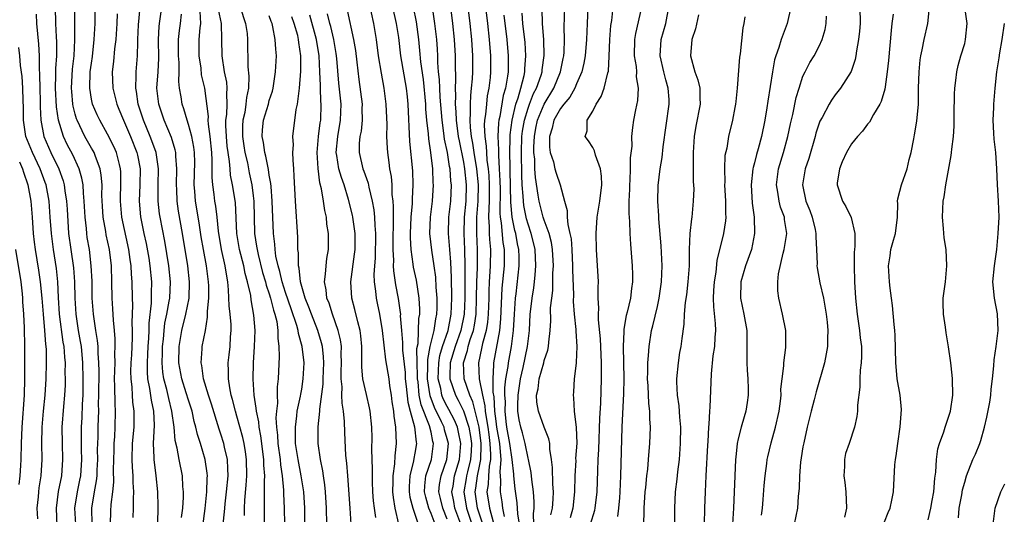
# Model space of a CAD drawing. Units: inches. Extents: x 2607000 to 2610000, y 1500000 to 1503000.
# Drawn here: x 2608216 to 2608338, y 1500138 to 1500199 of the extents above; entities that cross this region are included whole.
import ezdxf

# ---------------------------------------------------------------- set-up
doc = ezdxf.new("R2010")
doc.units = ezdxf.units.IN
doc.header["$MEASUREMENT"] = 0
doc.layers.add('LD26071500_2ft', color=2, linetype='Continuous')

msp = doc.modelspace()

# ---------------------------------------------------------------- linework, layer by layer
at = {"layer": 'LD26071500_2ft'}
for points, elevation in [([(2608259, 1500203), (2608259.89, 1500199), (2608260.21, 1500197), (2608260.47, 1500195), (2608260.83, 1500192.83), (2608261.16, 1500191), (2608261.41, 1500189), (2608261.52, 1500186.48), (2608261.51, 1500185), (2608261.56, 1500183.56), (2608261.6, 1500183), (2608261.79, 1500181.79), (2608261.87, 1500181), (2608262.06, 1500180.06), (2608262.15, 1500179), (2608262.17, 1500177.83), (2608262.28, 1500177), (2608262.33, 1500176.33), (2608262.3, 1500175), (2608262.32, 1500174.32), (2608262.26, 1500172.26), (2608262.26, 1500171), (2608262.35, 1500169.65), (2608262.33, 1500169), (2608262.36, 1500168.36), (2608262.62, 1500166.62), (2608262.95, 1500164.95), (2608263.2, 1500163.2), (2608263.21, 1500163), (2608263.2, 1500162.8), (2608263.34, 1500161), (2608263.48, 1500159.48), (2608263.46, 1500159), (2608263.47, 1500158.53), (2608263.78, 1500155.78), (2608263.82, 1500155), (2608263.93, 1500154.07), (2608264.12, 1500152.12), (2608264.4, 1500151), (2608264.94, 1500149.06), (2608265.15, 1500147.15), (2608265.19, 1500147), (2608265, 1500145.78), (2608264.88, 1500145.12), (2608264.85, 1500144.85), (2608264.38, 1500143), (2608264.31, 1500141.69), (2608264.29, 1500141), (2608264.37, 1500140.37), (2608264.73, 1500139), (2608265.41, 1500137)], 8564), ([(2608225.1, 1500137), (2608225.06, 1500139), (2608225.39, 1500141), (2608225.64, 1500142.36), (2608225.69, 1500143), (2608225.71, 1500143.71), (2608225.78, 1500145), (2608225.76, 1500146.24), (2608225.77, 1500147), (2608225.81, 1500147.81), (2608225.83, 1500149), (2608225.88, 1500150.12), (2608225.9, 1500151), (2608225.89, 1500151.89), (2608225.92, 1500153), (2608225.95, 1500155.95), (2608225.92, 1500157), (2608225.82, 1500158.18), (2608225.81, 1500159), (2608225.75, 1500159.75), (2608225.54, 1500161), (2608225.25, 1500163), (2608225.1, 1500165), (2608225.07, 1500167.07), (2608224.98, 1500169), (2608224.74, 1500171), (2608224.49, 1500172.49), (2608224.41, 1500173), (2608224.37, 1500173.63), (2608224.21, 1500175), (2608224.11, 1500177), (2608224, 1500178), (2608223.96, 1500179), (2608223.82, 1500179.82), (2608223.48, 1500181), (2608222.71, 1500182.71), (2608222.01, 1500184.01), (2608221.54, 1500185), (2608220.94, 1500187), (2608220.68, 1500188.68), (2608220.56, 1500191), (2608220.61, 1500192.61), (2608220.6, 1500193.4), (2608220.71, 1500195), (2608220.71, 1500196.71), (2608220.67, 1500197.33), (2608220.6, 1500199), (2608220.56, 1500201)], 8534), ([(2608227.34, 1500137), (2608227.39, 1500138.61), (2608227.43, 1500139.43), (2608227.65, 1500141), (2608227.78, 1500142.22), (2608227.74, 1500143.74), (2608227.79, 1500146.21), (2608227.81, 1500147), (2608227.88, 1500147.88), (2608227.94, 1500149), (2608227.99, 1500151), (2608227.92, 1500151.92), (2608227.91, 1500154.09), (2608227.87, 1500155), (2608227.92, 1500157), (2608227.9, 1500158.1), (2608227.94, 1500159), (2608227.95, 1500159.95), (2608227.86, 1500161), (2608227.72, 1500162.28), (2608227.65, 1500163.65), (2608227.55, 1500165), (2608227.53, 1500167), (2608227.47, 1500169), (2608227.23, 1500171), (2608226.83, 1500172.83), (2608226.77, 1500173.23), (2608226.45, 1500175), (2608226.36, 1500176.36), (2608226.3, 1500177.7), (2608226.31, 1500179), (2608226.22, 1500180.22), (2608226.07, 1500181), (2608225.48, 1500182.52), (2608225.32, 1500183), (2608225.22, 1500183.21), (2608225, 1500183.57), (2608224.2, 1500185), (2608223.23, 1500187), (2608223.17, 1500187.17), (2608223, 1500187.76), (2608222.74, 1500188.74), (2608222.71, 1500189), (2608222.56, 1500190.56), (2608222.54, 1500191), (2608222.67, 1500193.33), (2608222.85, 1500195), (2608222.95, 1500196.95), (2608222.96, 1500198.96), (2608222.95, 1500201.05)], 8536), ([(2608230.17, 1500137.83), (2608230.2, 1500139), (2608230.2, 1500140.2), (2608230.25, 1500141), (2608230.16, 1500142.16), (2608230.15, 1500143), (2608230.06, 1500144.06), (2608230.02, 1500145), (2608230.08, 1500147), (2608230.28, 1500149), (2608230.3, 1500151), (2608230.13, 1500152.13), (2608230.07, 1500153), (2608230.02, 1500153.98), (2608229.9, 1500155), (2608229.89, 1500155.89), (2608229.93, 1500157), (2608229.99, 1500157.99), (2608230.09, 1500160.09), (2608230.09, 1500161), (2608230.05, 1500161.95), (2608230.1, 1500164.1), (2608230.06, 1500165), (2608230.03, 1500167), (2608229.95, 1500167.95), (2608229.91, 1500169), (2608229.78, 1500169.78), (2608229.62, 1500171), (2608228.74, 1500175), (2608228.58, 1500177), (2608228.59, 1500177.41), (2608228.65, 1500179), (2608228.64, 1500180.64), (2608228.61, 1500181), (2608228.45, 1500181.55), (2608228.1, 1500183), (2608227.77, 1500183.77), (2608227, 1500185.3), (2608226.02, 1500187), (2608225.7, 1500187.7), (2608225.13, 1500189), (2608225, 1500189.61), (2608224.78, 1500191), (2608224.86, 1500193), (2608225, 1500194.09), (2608225.12, 1500194.88), (2608225.34, 1500197), (2608225.45, 1500199), (2608225.44, 1500201)], 8538), ([(2608236.15, 1500137.85), (2608236.29, 1500139), (2608236.37, 1500140.37), (2608236.38, 1500141), (2608236.31, 1500141.69), (2608236.24, 1500143), (2608235.84, 1500145), (2608235.59, 1500146.41), (2608235.36, 1500147.36), (2608235.22, 1500149), (2608234.96, 1500151), (2608234.56, 1500152.56), (2608234.33, 1500153.67), (2608233.97, 1500155), (2608233.84, 1500155.84), (2608233.75, 1500157), (2608233.79, 1500158.21), (2608233.8, 1500159), (2608233.91, 1500159.91), (2608233.99, 1500161), (2608234.09, 1500161.91), (2608234.33, 1500163), (2608234.63, 1500164.63), (2608234.68, 1500165), (2608234.77, 1500167), (2608234.57, 1500169), (2608234.06, 1500172.06), (2608233.5, 1500175), (2608233.43, 1500175.43), (2608233.26, 1500177), (2608233.27, 1500179), (2608233.3, 1500181), (2608232.99, 1500183), (2608232.48, 1500184.48), (2608232.28, 1500185), (2608231.44, 1500187), (2608230.79, 1500189), (2608230.57, 1500190.57), (2608230.47, 1500191), (2608230.53, 1500192.53), (2608230.51, 1500193), (2608230.68, 1500195), (2608230.73, 1500196.73), (2608230.75, 1500197), (2608230.83, 1500198.83), (2608231.02, 1500201)], 8542), ([(2608238.77, 1500136.77), (2608239.06, 1500138.94), (2608239.27, 1500141), (2608239.31, 1500142.69), (2608239.34, 1500143), (2608239.32, 1500143.32), (2608239.08, 1500145), (2608238.47, 1500147), (2608238.11, 1500148.11), (2608237.92, 1500149), (2608237.71, 1500149.71), (2608237.44, 1500151), (2608237, 1500152.37), (2608236.73, 1500153.27), (2608236.17, 1500155), (2608235.8, 1500157), (2608235.83, 1500159), (2608236.18, 1500161), (2608236.68, 1500163), (2608237.07, 1500165), (2608237.14, 1500167), (2608236.92, 1500169), (2608236.25, 1500173), (2608235.76, 1500175.77), (2608235.59, 1500177), (2608235.55, 1500178.45), (2608235.51, 1500179), (2608235.56, 1500181), (2608235.43, 1500182.57), (2608235.42, 1500183), (2608235.35, 1500183.35), (2608234.88, 1500184.88), (2608234, 1500187), (2608233.32, 1500189), (2608233.1, 1500191), (2608233.24, 1500193), (2608233.32, 1500194.68), (2608233.3, 1500197), (2608233.38, 1500198.62), (2608233.43, 1500199), (2608233.71, 1500201)], 8544), ([(2608243.92, 1500138.08), (2608243.93, 1500139), (2608243.97, 1500139.97), (2608244.15, 1500141.85), (2608244.22, 1500143), (2608244.19, 1500145), (2608244.04, 1500145.96), (2608243.89, 1500147), (2608243.73, 1500147.73), (2608243, 1500150.39), (2608242.81, 1500151), (2608242.46, 1500152.46), (2608242.29, 1500153), (2608242.1, 1500153.9), (2608241.95, 1500155), (2608241.95, 1500155.95), (2608241.92, 1500157), (2608242.04, 1500157.96), (2608242.14, 1500159), (2608242.19, 1500160.19), (2608242.26, 1500161), (2608242.26, 1500161.74), (2608242.16, 1500163), (2608242.04, 1500164.04), (2608241.97, 1500166.03), (2608241.87, 1500167), (2608241.73, 1500167.73), (2608241.55, 1500169), (2608241.09, 1500171), (2608240.7, 1500173.3), (2608240.53, 1500175), (2608240.37, 1500176.37), (2608240.27, 1500177), (2608240.17, 1500177.83), (2608240, 1500179), (2608239.91, 1500179.91), (2608239.94, 1500182.06), (2608239.89, 1500183), (2608239.69, 1500185), (2608239.47, 1500186.53), (2608239.45, 1500187), (2608239.46, 1500187.46), (2608239.01, 1500191), (2608238.63, 1500192.63), (2608238.55, 1500193.45), (2608238.31, 1500195), (2608238.34, 1500197), (2608238.45, 1500198.45), (2608238.52, 1500199), (2608238.46, 1500200.46)], 8548), ([(2608246.42, 1500137), (2608246.39, 1500140.39), (2608246.41, 1500141), (2608246.39, 1500142.39), (2608246.43, 1500143), (2608246.32, 1500144.32), (2608246.31, 1500145), (2608245.95, 1500147.95), (2608245.74, 1500149), (2608245.69, 1500149.69), (2608245.4, 1500151), (2608245.39, 1500151.39), (2608245.14, 1500153), (2608245.02, 1500154.98), (2608245.05, 1500157), (2608245.18, 1500159), (2608245.25, 1500161), (2608245.1, 1500162.9), (2608244.76, 1500164.76), (2608244.7, 1500165.3), (2608244.32, 1500167), (2608244.02, 1500168.02), (2608243.84, 1500169), (2608243.32, 1500171), (2608242.99, 1500173), (2608242.81, 1500176.81), (2608242.46, 1500179), (2608242.21, 1500180.21), (2608242.14, 1500181), (2608242.08, 1500181.92), (2608241.91, 1500183), (2608241.8, 1500183.8), (2608241.7, 1500185), (2608241.64, 1500186.36), (2608241.64, 1500187), (2608241.74, 1500187.74), (2608241.78, 1500189), (2608241.73, 1500190.27), (2608241.79, 1500191), (2608241.73, 1500191.73), (2608241.47, 1500193), (2608241.15, 1500195), (2608241.13, 1500197), (2608241.09, 1500199), (2608240.73, 1500200.73)], 8550), ([(2608243.39, 1500201), (2608244.07, 1500199), (2608244.24, 1500197.76), (2608244.31, 1500197), (2608244.36, 1500193.64), (2608244.48, 1500192.48), (2608244.42, 1500191), (2608244.18, 1500189.82), (2608244.11, 1500189), (2608243.95, 1500187.95), (2608243.74, 1500187), (2608243.7, 1500186.3), (2608243.69, 1500185), (2608243.85, 1500183.85), (2608243.99, 1500183), (2608244.28, 1500181.72), (2608244.51, 1500180.51), (2608244.83, 1500179), (2608245, 1500177.66), (2608245.08, 1500177), (2608245.18, 1500173), (2608245.43, 1500171.43), (2608245.48, 1500171), (2608245.61, 1500170.39), (2608246.17, 1500168.17), (2608246.53, 1500167), (2608246.61, 1500166.61), (2608247, 1500165.53), (2608247.16, 1500165), (2608247.51, 1500163.51), (2608247.69, 1500163), (2608247.91, 1500162.09), (2608248.04, 1500161), (2608248.04, 1500160.04), (2608248.18, 1500159), (2608248.22, 1500157.78), (2608248.1, 1500155), (2608247.98, 1500154.02), (2608247.96, 1500153), (2608247.99, 1500151.99), (2608247.87, 1500151), (2608247.81, 1500150.19), (2608247.9, 1500149), (2608248.02, 1500148.02), (2608248.06, 1500147), (2608248.33, 1500145), (2608248.37, 1500144.37), (2608248.6, 1500143), (2608248.77, 1500141.23), (2608248.77, 1500140.77), (2608248.85, 1500139), (2608248.88, 1500137)], 8552), ([(2608256.64, 1500200.64), (2608257.43, 1500197), (2608257.64, 1500195.64), (2608257.82, 1500194.18), (2608258.06, 1500192.06), (2608258.47, 1500189), (2608258.46, 1500188.46), (2608258.48, 1500187), (2608258.34, 1500185.66), (2608258.2, 1500185), (2608258.13, 1500184.13), (2608258.11, 1500183), (2608258.58, 1500181), (2608258.7, 1500180.7), (2608259, 1500179.78), (2608259.21, 1500179.21), (2608259.29, 1500178.71), (2608259.73, 1500177), (2608259.93, 1500175.93), (2608260, 1500175), (2608260.03, 1500173.97), (2608260.12, 1500173), (2608260.07, 1500169.93), (2608259.99, 1500169), (2608259.92, 1500167.92), (2608259.96, 1500167), (2608260.13, 1500165.87), (2608260.2, 1500165), (2608260.35, 1500164.35), (2608260.61, 1500163), (2608260.94, 1500161), (2608261.37, 1500157.37), (2608261.76, 1500155), (2608261.88, 1500154.12), (2608262.06, 1500153), (2608262.17, 1500152.17), (2608262.36, 1500151), (2608262.4, 1500150.4), (2608262.62, 1500149), (2608262.68, 1500147), (2608262.51, 1500145.49), (2608262.49, 1500144.49), (2608262.29, 1500143), (2608262.29, 1500142.29), (2608262.25, 1500141), (2608262.31, 1500140.31), (2608262.52, 1500139), (2608262.98, 1500137.02)], 8562), ([(2608267.49, 1500137), (2608267, 1500138.35), (2608266.74, 1500139), (2608266.34, 1500140.34), (2608266.19, 1500141), (2608266.23, 1500141.77), (2608266.36, 1500143), (2608267.04, 1500145), (2608267.31, 1500147), (2608267.24, 1500147.24), (2608267, 1500148.38), (2608266.8, 1500149.2), (2608265.77, 1500151.77), (2608265.55, 1500153), (2608265.39, 1500154.61), (2608265.33, 1500155), (2608265.34, 1500155.34), (2608265.27, 1500157), (2608265.25, 1500158.75), (2608265.39, 1500159.39), (2608265.51, 1500162.49), (2608265.61, 1500163), (2608265.62, 1500163.62), (2608265.54, 1500165), (2608265.2, 1500167.2), (2608264.84, 1500168.84), (2608264.8, 1500169.2), (2608264.53, 1500171), (2608264.46, 1500172.46), (2608264.46, 1500173), (2608264.55, 1500175), (2608264.7, 1500176.7), (2608264.7, 1500177.3), (2608264.79, 1500179), (2608264.73, 1500180.73), (2608264.39, 1500184.39), (2608264.18, 1500189), (2608264.09, 1500189.91), (2608263.96, 1500191), (2608263.28, 1500195), (2608263, 1500197.26), (2608262.74, 1500199), (2608262.29, 1500201)], 8566), ([(2608269, 1500137.61), (2608268.45, 1500139), (2608268.18, 1500140.18), (2608267.97, 1500141), (2608268.06, 1500141.94), (2608268.25, 1500143), (2608268.95, 1500145), (2608269.14, 1500147), (2608269, 1500147.58), (2608268.68, 1500148.68), (2608268.62, 1500149), (2608268.31, 1500149.69), (2608267.44, 1500151.44), (2608266.9, 1500152.91), (2608266.58, 1500155), (2608266.61, 1500156.61), (2608266.59, 1500157.41), (2608266.88, 1500159), (2608267.37, 1500161), (2608267.58, 1500162.42), (2608267.71, 1500163), (2608267.74, 1500163.74), (2608267.76, 1500165), (2608267.65, 1500166.35), (2608267.6, 1500167.6), (2608267.39, 1500169), (2608267.08, 1500170.92), (2608266.86, 1500173), (2608266.93, 1500175), (2608267.17, 1500177), (2608267.3, 1500179), (2608267.28, 1500179.28), (2608267.22, 1500181), (2608266.98, 1500183), (2608266.71, 1500184.71), (2608266.67, 1500185.33), (2608266.48, 1500187), (2608266.37, 1500188.37), (2608266.35, 1500189), (2608266.05, 1500192.05), (2608265.74, 1500194.26), (2608265.63, 1500195.63), (2608265.48, 1500197), (2608265.2, 1500199.2), (2608264.85, 1500201)], 8568), ([(2608270.68, 1500137), (2608269.95, 1500139), (2608269.82, 1500139.82), (2608269.59, 1500141), (2608269.72, 1500141.72), (2608269.91, 1500143), (2608270.51, 1500145), (2608270.7, 1500147), (2608270.4, 1500148.41), (2608270.26, 1500149), (2608269.89, 1500149.89), (2608269.2, 1500151.2), (2608269, 1500151.56), (2608268.52, 1500152.52), (2608268.35, 1500153), (2608268.2, 1500153.8), (2608267.9, 1500155), (2608267.95, 1500157), (2608268.09, 1500157.91), (2608268.41, 1500159), (2608269.11, 1500161), (2608269.51, 1500163), (2608269.58, 1500165), (2608269.58, 1500165.58), (2608269.55, 1500167), (2608269.55, 1500167.55), (2608269.46, 1500169.46), (2608269.32, 1500171), (2608269.16, 1500173), (2608269.21, 1500175), (2608269.43, 1500177), (2608269.52, 1500179), (2608269.46, 1500179.46), (2608269.35, 1500181), (2608269.29, 1500181.29), (2608269.04, 1500183), (2608268.68, 1500184.68), (2608268.6, 1500185.4), (2608268.36, 1500187), (2608268.12, 1500189.88), (2608268.07, 1500191), (2608268.04, 1500192.04), (2608267.94, 1500193), (2608267.86, 1500194.14), (2608267.84, 1500195), (2608267.79, 1500195.79), (2608267.7, 1500197), (2608267.48, 1500199), (2608267.18, 1500201)], 8570), ([(2608269.41, 1500201), (2608269.67, 1500199), (2608269.87, 1500197), (2608269.99, 1500195), (2608269.98, 1500194.02), (2608270.02, 1500192.02), (2608269.98, 1500191), (2608270.03, 1500190.03), (2608269.99, 1500189), (2608270.07, 1500188.07), (2608270.1, 1500187), (2608270.37, 1500185), (2608270.46, 1500184.46), (2608271, 1500181.81), (2608271.14, 1500181), (2608271.34, 1500179), (2608271.3, 1500177), (2608271.11, 1500175), (2608271.05, 1500173), (2608271.15, 1500171), (2608271.2, 1500169), (2608271.17, 1500165), (2608271.1, 1500163), (2608270.7, 1500161), (2608269.98, 1500159), (2608269.37, 1500157), (2608269.32, 1500155.32), (2608269.33, 1500155), (2608270.02, 1500153), (2608270.37, 1500152.37), (2608271.03, 1500151.03), (2608271.68, 1500149), (2608271.87, 1500147.87), (2608272, 1500147), (2608271.96, 1500146.04), (2608271.88, 1500145), (2608271.5, 1500143.5), (2608271.4, 1500143), (2608271.35, 1500142.65), (2608271.06, 1500141), (2608271.37, 1500139), (2608272.06, 1500137)], 8572), ([(2608273.42, 1500137), (2608272.75, 1500139), (2608272.45, 1500141), (2608272.53, 1500141.47), (2608272.74, 1500143), (2608273, 1500144.21), (2608273.15, 1500145), (2608273.22, 1500146.78), (2608273.21, 1500147), (2608272.94, 1500149), (2608272.17, 1500152.17), (2608271.78, 1500153), (2608271.1, 1500155), (2608271.02, 1500157), (2608271.51, 1500158.49), (2608271.61, 1500159), (2608271.85, 1500159.85), (2608272.24, 1500161), (2608272.37, 1500161.63), (2608272.57, 1500163), (2608272.64, 1500165), (2608272.67, 1500167), (2608272.74, 1500168.74), (2608272.75, 1500171), (2608272.65, 1500173), (2608272.67, 1500175), (2608272.83, 1500177), (2608272.86, 1500179), (2608272.66, 1500181), (2608272.34, 1500183), (2608272.18, 1500184.18), (2608272.02, 1500185), (2608271.88, 1500186.12), (2608271.84, 1500187), (2608271.9, 1500187.9), (2608271.87, 1500189), (2608271.91, 1500190.09), (2608272.02, 1500191), (2608272.12, 1500192.12), (2608272.16, 1500193), (2608272.17, 1500195), (2608272.04, 1500197), (2608271.84, 1500199), (2608271.59, 1500201)], 8574), ([(2608273.73, 1500201), (2608273.99, 1500199), (2608274.2, 1500197), (2608274.36, 1500195), (2608274.36, 1500193), (2608274.31, 1500192.31), (2608274.16, 1500191), (2608273.96, 1500190.04), (2608273.84, 1500189), (2608273.74, 1500187.74), (2608273.61, 1500187), (2608273.58, 1500186.42), (2608273.64, 1500185), (2608273.81, 1500183.81), (2608273.85, 1500183), (2608273.92, 1500182.08), (2608274.07, 1500181), (2608274.15, 1500180.15), (2608274.2, 1500179), (2608274.19, 1500177), (2608274.13, 1500176.13), (2608274.11, 1500175), (2608274.2, 1500173.8), (2608274.19, 1500173), (2608274.23, 1500172.23), (2608274.35, 1500171), (2608274.33, 1500169), (2608274.29, 1500168.29), (2608274.2, 1500167), (2608274.15, 1500165.85), (2608274.13, 1500165), (2608274.06, 1500163), (2608273.98, 1500162.02), (2608273.81, 1500161), (2608273.38, 1500159.38), (2608273.26, 1500158.74), (2608272.86, 1500157), (2608272.97, 1500155), (2608273.37, 1500153), (2608273.67, 1500151.67), (2608273.7, 1500151), (2608273.8, 1500150.2), (2608274.02, 1500149), (2608274.13, 1500148.13), (2608274.29, 1500147), (2608274.36, 1500145.64), (2608274.34, 1500145), (2608274.18, 1500144.18), (2608274.1, 1500143), (2608274.06, 1500141.94), (2608273.92, 1500141), (2608274.23, 1500139), (2608274.7, 1500137.3)], 8576), ([(2608279.73, 1500137), (2608279.69, 1500138.31), (2608279.76, 1500139), (2608279.77, 1500139.77), (2608279.69, 1500141), (2608279.48, 1500142.52), (2608279.39, 1500143.39), (2608279.05, 1500145), (2608279, 1500145.18), (2608278.63, 1500147), (2608278.3, 1500148.3), (2608278.1, 1500149), (2608277.91, 1500149.91), (2608277.74, 1500151), (2608277.72, 1500151.72), (2608277.77, 1500153), (2608278.05, 1500155), (2608278.39, 1500156.39), (2608278.95, 1500159), (2608279.16, 1500161), (2608279.26, 1500163), (2608279.29, 1500163.29), (2608279.5, 1500165), (2608279.72, 1500166.28), (2608279.81, 1500167), (2608279.86, 1500167.86), (2608279.98, 1500169), (2608279.87, 1500171), (2608279.71, 1500171.71), (2608279.38, 1500173), (2608279, 1500174.13), (2608278.8, 1500174.8), (2608278.47, 1500176.47), (2608278.42, 1500177), (2608278.4, 1500177.6), (2608278.28, 1500179), (2608278.22, 1500180.22), (2608278.18, 1500183), (2608278.25, 1500185), (2608278.33, 1500185.67), (2608278.54, 1500187), (2608279, 1500188.52), (2608279.17, 1500189), (2608279.69, 1500190.31), (2608280.05, 1500191), (2608280.61, 1500192.61), (2608280.73, 1500193), (2608280.75, 1500193.25), (2608281.01, 1500195.01), (2608280.97, 1500196.97), (2608280.79, 1500199), (2608280.75, 1500200.75)], 8582), ([(2608281.83, 1500138.17), (2608282.01, 1500139), (2608282.11, 1500140.11), (2608282.13, 1500141), (2608282.05, 1500141.95), (2608282.02, 1500144.02), (2608281.9, 1500145), (2608281.69, 1500146.31), (2608281.68, 1500147), (2608281.57, 1500147.57), (2608281, 1500149.03), (2608280.28, 1500151), (2608280.1, 1500152.1), (2608280.06, 1500153), (2608280.23, 1500153.77), (2608280.37, 1500155), (2608280.94, 1500157), (2608281, 1500157.27), (2608281.45, 1500158.55), (2608281.53, 1500159), (2608281.56, 1500159.56), (2608281.73, 1500161), (2608281.8, 1500162.2), (2608281.79, 1500163.79), (2608281.92, 1500165), (2608282.05, 1500165.95), (2608282.08, 1500168.08), (2608282.13, 1500169), (2608282.02, 1500171), (2608281.88, 1500171.88), (2608281.59, 1500173), (2608281, 1500174.64), (2608280.88, 1500175), (2608280.36, 1500177), (2608280.27, 1500177.73), (2608279.91, 1500179.91), (2608279.85, 1500181), (2608279.82, 1500182.18), (2608279.73, 1500183), (2608279.73, 1500183.73), (2608279.79, 1500185), (2608279.97, 1500186.03), (2608280.17, 1500187), (2608280.98, 1500189.02), (2608282.19, 1500191), (2608283.01, 1500193), (2608283.35, 1500194.65), (2608283.41, 1500195), (2608283.45, 1500195.45), (2608283.52, 1500197), (2608283.47, 1500198.53), (2608283.56, 1500201)], 8584), ([(2608286.41, 1500201), (2608286.3, 1500199), (2608286.23, 1500197), (2608286.06, 1500195), (2608285.91, 1500194.09), (2608285.66, 1500193), (2608285, 1500191.5), (2608284.79, 1500191), (2608284.15, 1500189.85), (2608283.42, 1500189), (2608283, 1500188.46), (2608282.19, 1500187), (2608281.98, 1500186.02), (2608281.66, 1500185), (2608281.66, 1500183.66), (2608281.75, 1500183), (2608282.14, 1500181.86), (2608282.33, 1500181), (2608282.47, 1500180.47), (2608282.99, 1500179), (2608283.5, 1500177), (2608283.85, 1500175.85), (2608283.83, 1500175), (2608283.9, 1500174.1), (2608284.18, 1500173), (2608284.32, 1500172.32), (2608284.41, 1500171), (2608284.5, 1500169), (2608284.49, 1500168.49), (2608284.61, 1500165.39), (2608284.59, 1500164.59), (2608284.7, 1500163), (2608284.9, 1500161.1), (2608284.9, 1500160.9), (2608285.02, 1500159), (2608284.96, 1500157.04), (2608284.93, 1500156.93), (2608284.72, 1500155), (2608284.6, 1500153.4), (2608284.56, 1500153), (2608284.64, 1500152.64), (2608284.71, 1500151), (2608284.97, 1500148.97), (2608285.02, 1500147.02), (2608284.88, 1500145.12), (2608284.89, 1500144.89), (2608284.8, 1500143), (2608284.76, 1500141), (2608284.52, 1500139), (2608284.19, 1500137.81)], 8586), ([(2608286.72, 1500137), (2608287.24, 1500138.76), (2608287.29, 1500139), (2608287.53, 1500141), (2608287.61, 1500143.61), (2608287.67, 1500145), (2608287.75, 1500146.25), (2608287.86, 1500150.14), (2608287.98, 1500151.98), (2608288.09, 1500155), (2608288.09, 1500157), (2608288.01, 1500159), (2608287.96, 1500159.96), (2608287.7, 1500162.3), (2608287.7, 1500163), (2608287.75, 1500163.75), (2608287.69, 1500165), (2608287.67, 1500166.33), (2608287.7, 1500167), (2608287.48, 1500171), (2608287.44, 1500173), (2608287.56, 1500175), (2608287.88, 1500177), (2608288.12, 1500179), (2608288.09, 1500180.09), (2608287.97, 1500181), (2608287.33, 1500182.67), (2608287.21, 1500183.21), (2608287, 1500183.63), (2608286.46, 1500184.46), (2608286.07, 1500185), (2608286.29, 1500185.71), (2608286.29, 1500187), (2608287, 1500188.15), (2608287.41, 1500189), (2608288.06, 1500189.94), (2608288.42, 1500191), (2608288.86, 1500192.86), (2608288.93, 1500193.07), (2608289.05, 1500194.95), (2608289.13, 1500197), (2608289.25, 1500198.75), (2608289.35, 1500199.35), (2608289.52, 1500201)], 8588), ([(2608293.01, 1500201), (2608292.27, 1500197.73), (2608292.17, 1500197), (2608292.13, 1500195), (2608292.35, 1500193.65), (2608292.4, 1500193), (2608292.38, 1500192.38), (2608292.61, 1500191), (2608292.54, 1500189.46), (2608292.28, 1500188.28), (2608292.04, 1500187), (2608291.9, 1500186.1), (2608291.81, 1500185), (2608291.82, 1500183.82), (2608291.63, 1500182.37), (2608291.64, 1500181), (2608291.59, 1500179.59), (2608291.54, 1500179), (2608291.54, 1500178.46), (2608291.47, 1500177), (2608291.45, 1500175.45), (2608291.53, 1500174.47), (2608291.57, 1500173), (2608291.65, 1500171.65), (2608291.88, 1500169), (2608291.92, 1500167.92), (2608291.92, 1500167), (2608291.81, 1500166.19), (2608291.68, 1500165), (2608291.26, 1500163.26), (2608291.14, 1500162.86), (2608290.84, 1500161.16), (2608290.86, 1500160.86), (2608290.78, 1500159), (2608290.84, 1500155), (2608290.82, 1500153.18), (2608290.58, 1500149), (2608290.45, 1500143), (2608290.37, 1500141), (2608290.29, 1500140.29), (2608290.18, 1500139), (2608290.05, 1500137.95)], 8590), ([(2608293.3, 1500137), (2608293.37, 1500138.63), (2608293.37, 1500139), (2608293.49, 1500141), (2608293.57, 1500141.57), (2608293.7, 1500143), (2608293.81, 1500143.81), (2608293.91, 1500145), (2608293.97, 1500146.03), (2608294.07, 1500147), (2608294.13, 1500149), (2608294.05, 1500150.05), (2608294.06, 1500151), (2608293.93, 1500151.93), (2608293.85, 1500154.15), (2608293.78, 1500155), (2608293.81, 1500155.81), (2608293.81, 1500157), (2608293.9, 1500157.9), (2608293.96, 1500159), (2608294.28, 1500161), (2608294.44, 1500161.56), (2608295, 1500163.97), (2608295.22, 1500165), (2608295.49, 1500167), (2608295.57, 1500169), (2608295.46, 1500171.46), (2608295.18, 1500174.82), (2608295.18, 1500175.18), (2608295.05, 1500177), (2608295.08, 1500178.92), (2608295.35, 1500181), (2608295.6, 1500182.4), (2608295.72, 1500183.72), (2608296.46, 1500189), (2608296.44, 1500189.56), (2608296.34, 1500191), (2608296.03, 1500192.03), (2608295.79, 1500193), (2608295.35, 1500195), (2608295.48, 1500197), (2608296.02, 1500199), (2608296.39, 1500201)], 8592), ([(2608311.48, 1500201), (2608311.06, 1500199), (2608310.3, 1500197), (2608310.02, 1500196.02), (2608309.65, 1500195), (2608309.5, 1500194.5), (2608309.22, 1500193), (2608308.64, 1500189.36), (2608308.54, 1500188.54), (2608308.27, 1500187), (2608307.86, 1500185), (2608307.46, 1500183.46), (2608307.25, 1500182.75), (2608307, 1500181.72), (2608306.84, 1500181.16), (2608306.81, 1500181), (2608306.6, 1500179), (2608306.73, 1500176.73), (2608306.97, 1500175), (2608307.01, 1500173), (2608306.62, 1500171), (2608305.91, 1500169), (2608305.33, 1500167), (2608305.28, 1500165), (2608305.7, 1500163), (2608306.05, 1500161), (2608306.06, 1500159), (2608306.04, 1500157), (2608306.09, 1500156.09), (2608306.18, 1500155), (2608306.23, 1500153.76), (2608306.24, 1500153), (2608306.09, 1500152.09), (2608305.93, 1500151), (2608305.71, 1500150.29), (2608305.34, 1500149), (2608305, 1500147.57), (2608304.88, 1500147), (2608304.69, 1500145.31), (2608304.67, 1500145), (2608304.57, 1500143), (2608304.4, 1500139), (2608304.28, 1500137)], 8598), ([(2608320.05, 1500201), (2608320.06, 1500199), (2608319.98, 1500198.02), (2608319.87, 1500197), (2608319.62, 1500195.62), (2608319.54, 1500195), (2608319.46, 1500194.54), (2608318.95, 1500193.05), (2608317.66, 1500191), (2608317, 1500190.16), (2608316.51, 1500189.49), (2608316.23, 1500189), (2608315.37, 1500187.37), (2608315.1, 1500186.9), (2608315, 1500186.64), (2608314.59, 1500185.41), (2608314.49, 1500185), (2608313.71, 1500182.29), (2608313.28, 1500181), (2608312.95, 1500179), (2608313.36, 1500177), (2608313.83, 1500175.83), (2608314.12, 1500175), (2608314.5, 1500173.5), (2608314.6, 1500173), (2608314.58, 1500172.58), (2608314.68, 1500171), (2608314.75, 1500169.24), (2608314.73, 1500169), (2608314.75, 1500168.75), (2608315.1, 1500166.9), (2608315.52, 1500165), (2608315.76, 1500163.76), (2608315.87, 1500163), (2608315.99, 1500162.01), (2608316.08, 1500161), (2608316.03, 1500160.03), (2608316.03, 1500159), (2608315.89, 1500158.11), (2608315.65, 1500157), (2608314.62, 1500153.38), (2608314.39, 1500152.39), (2608314.03, 1500151), (2608313.54, 1500149), (2608313.09, 1500147.09), (2608313, 1500146.6), (2608312.79, 1500145.21), (2608312.69, 1500144.69), (2608312.57, 1500143), (2608312.55, 1500141.45), (2608312.42, 1500140.42), (2608312.31, 1500139), (2608311.9, 1500137)], 8602), ([(2608322.16, 1500135), (2608323.53, 1500138.47), (2608323.77, 1500139), (2608324, 1500140), (2608324.19, 1500141), (2608324.35, 1500144.35), (2608324.44, 1500145), (2608324.54, 1500145.46), (2608324.72, 1500147), (2608325.04, 1500149.04), (2608325.2, 1500151.2), (2608325.01, 1500153), (2608324.67, 1500155), (2608324.52, 1500156.52), (2608324.5, 1500157), (2608324.42, 1500160.42), (2608324.37, 1500161), (2608324.27, 1500161.73), (2608324.06, 1500164.06), (2608323.93, 1500165), (2608323.79, 1500166.22), (2608323.71, 1500167), (2608323.59, 1500169), (2608323.79, 1500170.21), (2608323.87, 1500171), (2608324.18, 1500172.18), (2608324.43, 1500173), (2608324.68, 1500175), (2608324.72, 1500176.72), (2608324.71, 1500177), (2608324.73, 1500177.27), (2608325, 1500178.25), (2608325.17, 1500179), (2608325.89, 1500181), (2608326.15, 1500182.14), (2608326.37, 1500183), (2608326.7, 1500184.7), (2608326.81, 1500185.19), (2608327.1, 1500186.9), (2608327.27, 1500189), (2608327.31, 1500191), (2608327.37, 1500193), (2608327.5, 1500194.5), (2608327.57, 1500195), (2608327.74, 1500195.74), (2608327.97, 1500197), (2608328.44, 1500199), (2608328.59, 1500200.59)], 8606), ([(2608328.47, 1500137.53), (2608328.82, 1500139), (2608329, 1500139.94), (2608329.17, 1500141), (2608329.3, 1500142.7), (2608329.43, 1500143.43), (2608329.53, 1500145), (2608329.67, 1500146.33), (2608329.9, 1500147), (2608330.43, 1500148.43), (2608330.57, 1500149), (2608331, 1500150.27), (2608331.23, 1500151), (2608331.54, 1500153), (2608331.5, 1500155), (2608331.46, 1500155.46), (2608331.28, 1500157), (2608331, 1500158.97), (2608330.7, 1500160.7), (2608330.62, 1500161.38), (2608330.38, 1500163), (2608330.35, 1500164.35), (2608330.36, 1500165), (2608330.44, 1500165.56), (2608330.61, 1500167), (2608330.8, 1500169), (2608330.71, 1500171), (2608330.47, 1500172.47), (2608330.38, 1500173.62), (2608330.25, 1500175), (2608330.34, 1500177), (2608330.45, 1500177.55), (2608330.68, 1500179), (2608331.34, 1500182.66), (2608331.39, 1500183), (2608331.41, 1500183.41), (2608331.62, 1500185), (2608331.72, 1500186.28), (2608331.71, 1500187.71), (2608331.76, 1500190.24), (2608331.79, 1500191), (2608331.92, 1500191.92), (2608332.03, 1500193), (2608332.21, 1500193.79), (2608332.54, 1500195), (2608333, 1500196.53), (2608333.12, 1500197), (2608333.32, 1500199), (2608333.02, 1500201)], 8608), ([(2608218.15, 1500200.15), (2608218.19, 1500199), (2608218.31, 1500197.69), (2608218.44, 1500196.44), (2608218.52, 1500195), (2608218.52, 1500193.48), (2608218.58, 1500192.58), (2608218.6, 1500191), (2608218.66, 1500189.34), (2608218.66, 1500188.66), (2608218.74, 1500187), (2608219.1, 1500185), (2608219.98, 1500183), (2608220.96, 1500181), (2608221.5, 1500179.5), (2608221.63, 1500179), (2608221.71, 1500178.29), (2608221.93, 1500177), (2608222, 1500176), (2608222.18, 1500173), (2608222.44, 1500171), (2608222.76, 1500168.76), (2608222.89, 1500167), (2608222.94, 1500165), (2608223.06, 1500163), (2608223.37, 1500161), (2608223.62, 1500159.62), (2608223.72, 1500159), (2608223.9, 1500157), (2608223.95, 1500155), (2608223.93, 1500153), (2608223.86, 1500151.86), (2608223.8, 1500150.2), (2608223.72, 1500149), (2608223.73, 1500146.27), (2608223.77, 1500145), (2608223.64, 1500143), (2608223.54, 1500142.46), (2608223.24, 1500141), (2608222.92, 1500139), (2608223.01, 1500137)], 8532), ([(2608228.2, 1500200.2), (2608228.14, 1500199), (2608228.01, 1500197), (2608227.86, 1500195.86), (2608227.72, 1500194.28), (2608227.56, 1500193), (2608227.63, 1500191), (2608228.14, 1500189), (2608228.4, 1500188.4), (2608228.97, 1500187), (2608229.84, 1500185), (2608230.62, 1500183), (2608230.69, 1500182.69), (2608231.01, 1500181), (2608230.97, 1500179), (2608230.89, 1500177), (2608231.06, 1500175.06), (2608231.48, 1500173), (2608231.76, 1500171.76), (2608232.08, 1500169.92), (2608232.23, 1500169), (2608232.42, 1500167), (2608232.39, 1500165.61), (2608232.38, 1500164.38), (2608232.09, 1500161.91), (2608232.08, 1500161), (2608232.04, 1500160.04), (2608231.96, 1500159), (2608231.94, 1500158.06), (2608231.87, 1500157), (2608231.88, 1500155.88), (2608231.94, 1500155), (2608232.18, 1500153.82), (2608232.37, 1500152.37), (2608232.66, 1500151), (2608232.74, 1500149.26), (2608232.65, 1500147), (2608232.72, 1500145.28), (2608232.71, 1500145), (2608232.97, 1500143), (2608233.17, 1500141), (2608233.2, 1500139.2), (2608233.17, 1500137)], 8540), ([(2608241.3, 1500137), (2608241.47, 1500138.53), (2608241.49, 1500139), (2608241.54, 1500139.54), (2608241.71, 1500141), (2608241.89, 1500143), (2608241.88, 1500143.88), (2608241.81, 1500145), (2608241.45, 1500146.55), (2608241.36, 1500147), (2608241, 1500148.15), (2608240.78, 1500148.78), (2608239.85, 1500151.85), (2608239.46, 1500153), (2608238.84, 1500155), (2608238.64, 1500156.64), (2608238.55, 1500157), (2608238.7, 1500158.7), (2608238.71, 1500159), (2608239.09, 1500161), (2608239.37, 1500162.63), (2608239.36, 1500163.36), (2608239.51, 1500165), (2608239.5, 1500166.5), (2608239.48, 1500167), (2608239.22, 1500169), (2608238.85, 1500171), (2608238.58, 1500172.58), (2608238.31, 1500174.31), (2608237.87, 1500177), (2608237.78, 1500178.22), (2608237.7, 1500179), (2608237.77, 1500181.77), (2608237.75, 1500183), (2608237.68, 1500183.68), (2608237.43, 1500185), (2608237, 1500186.48), (2608236.82, 1500187), (2608236.42, 1500188.42), (2608236.2, 1500189), (2608236.08, 1500189.92), (2608235.91, 1500191), (2608235.82, 1500191.82), (2608235.84, 1500193), (2608235.84, 1500194.16), (2608235.77, 1500195), (2608235.78, 1500197), (2608235.9, 1500198.1), (2608236.01, 1500199), (2608236.12, 1500200.12)], 8546), ([(2608251.38, 1500137), (2608251.39, 1500139), (2608251.25, 1500141), (2608250.95, 1500143), (2608250.55, 1500145), (2608250.24, 1500147), (2608250.25, 1500148.25), (2608250.22, 1500149), (2608250.42, 1500150.42), (2608250.46, 1500151), (2608250.85, 1500152.85), (2608250.88, 1500153.12), (2608251, 1500153.74), (2608251.2, 1500155), (2608251.29, 1500157), (2608251.07, 1500159), (2608250.6, 1500160.6), (2608250.56, 1500161), (2608250.41, 1500161.59), (2608249.68, 1500163.68), (2608249, 1500165.7), (2608248.58, 1500167), (2608248.3, 1500168.3), (2608248.08, 1500169), (2608247.82, 1500170.18), (2608247.73, 1500171), (2608247.69, 1500171.69), (2608247.53, 1500173), (2608247.37, 1500177), (2608247.21, 1500178.79), (2608247.19, 1500179.19), (2608247, 1500180.22), (2608246.91, 1500180.91), (2608246.57, 1500182.57), (2608246.45, 1500183), (2608246.27, 1500184.27), (2608246.11, 1500185), (2608246.17, 1500185.83), (2608246.28, 1500187), (2608246.88, 1500189), (2608247, 1500189.45), (2608247.39, 1500190.61), (2608247.48, 1500191), (2608247.78, 1500193), (2608247.87, 1500195), (2608247.79, 1500195.79), (2608247.74, 1500197), (2608247.44, 1500198.56), (2608247.33, 1500199), (2608247.23, 1500199.23), (2608247, 1500199.95)], 8554), ([(2608254.1, 1500137), (2608254.09, 1500139), (2608253.95, 1500141), (2608253.86, 1500141.86), (2608253.69, 1500143), (2608253.62, 1500143.62), (2608253.33, 1500145), (2608253.05, 1500147), (2608253.05, 1500149.05), (2608253.25, 1500151), (2608253.24, 1500151.24), (2608253.65, 1500154.35), (2608253.66, 1500155), (2608253.74, 1500157), (2608253.71, 1500157.71), (2608253.56, 1500159), (2608253.46, 1500159.46), (2608252.99, 1500161), (2608252.2, 1500163), (2608251.89, 1500163.89), (2608251.43, 1500165), (2608251, 1500166.45), (2608250.85, 1500167), (2608250.69, 1500168.69), (2608250.6, 1500169), (2608250.6, 1500170.6), (2608250.54, 1500171), (2608250.52, 1500172.52), (2608250.25, 1500177), (2608250.09, 1500180.09), (2608250.03, 1500181), (2608249.93, 1500182.07), (2608249.92, 1500183), (2608249.98, 1500183.98), (2608249.92, 1500185), (2608250.33, 1500188.33), (2608250.49, 1500189), (2608250.67, 1500190.67), (2608250.74, 1500191), (2608250.91, 1500193.09), (2608250.91, 1500195), (2608250.65, 1500196.65), (2608250.62, 1500197), (2608250.51, 1500197.49), (2608250.07, 1500199), (2608249.79, 1500199.79)], 8556), ([(2608257.13, 1500137), (2608257.01, 1500138.99), (2608256.69, 1500143), (2608256.58, 1500144.58), (2608256.48, 1500145.52), (2608256.34, 1500148.34), (2608256.3, 1500149.7), (2608256.17, 1500151), (2608255.99, 1500151.99), (2608255.97, 1500153), (2608256, 1500154), (2608255.89, 1500155), (2608255.9, 1500155.9), (2608255.94, 1500157), (2608255.89, 1500158.11), (2608255.91, 1500159), (2608255.82, 1500159.82), (2608255.53, 1500161), (2608254.8, 1500163), (2608254.38, 1500164.38), (2608254.11, 1500165), (2608254.02, 1500166.02), (2608253.82, 1500167), (2608253.96, 1500167.96), (2608254.01, 1500169), (2608254.11, 1500169.89), (2608254.3, 1500171), (2608254.3, 1500173), (2608254.13, 1500174.13), (2608254.05, 1500175), (2608253.85, 1500175.85), (2608253.71, 1500177), (2608253.46, 1500178.54), (2608253.26, 1500179.26), (2608253.02, 1500181.02), (2608252.92, 1500183), (2608253.09, 1500185), (2608253.29, 1500186.71), (2608253.35, 1500187), (2608253.43, 1500189), (2608253.39, 1500189.39), (2608253.33, 1500191), (2608253.31, 1500191.31), (2608253.26, 1500193), (2608253.16, 1500195), (2608252.83, 1500197), (2608252.01, 1500200.01)], 8558), ([(2608260.17, 1500137.83), (2608259.99, 1500139), (2608259.9, 1500139.9), (2608259.81, 1500141), (2608259.75, 1500142.25), (2608259.74, 1500143), (2608259.76, 1500143.76), (2608259.69, 1500146.31), (2608259.7, 1500147.7), (2608259.67, 1500149), (2608259.47, 1500151), (2608259.4, 1500151.4), (2608259, 1500153.06), (2608258.58, 1500155), (2608258.44, 1500156.44), (2608258.45, 1500157.55), (2608258.43, 1500159), (2608258.32, 1500160.32), (2608258.23, 1500161), (2608257.93, 1500162.07), (2608257.59, 1500163.59), (2608257.2, 1500165), (2608257.08, 1500167), (2608257.55, 1500170.45), (2608257.6, 1500171), (2608257.6, 1500173), (2608257.34, 1500175), (2608257.28, 1500175.28), (2608256.81, 1500177.19), (2608256.24, 1500179), (2608255.91, 1500179.91), (2608255.6, 1500181), (2608255.34, 1500182.66), (2608255.27, 1500183), (2608255.46, 1500185), (2608255.82, 1500187), (2608255.88, 1500189), (2608255.6, 1500191.6), (2608255.34, 1500194.66), (2608255.27, 1500195.27), (2608254.96, 1500197), (2608254.6, 1500198.6), (2608254.48, 1500199), (2608254.2, 1500200.2)], 8560), ([(2608276.01, 1500200.01), (2608276.37, 1500197), (2608276.54, 1500195), (2608276.52, 1500193), (2608276.46, 1500192.46), (2608276.21, 1500191), (2608275.93, 1500190.07), (2608275.49, 1500187.49), (2608275.37, 1500187), (2608275.33, 1500186.67), (2608275.25, 1500185), (2608275.33, 1500183.33), (2608275.33, 1500182.67), (2608275.44, 1500181), (2608275.51, 1500179.51), (2608275.53, 1500178.47), (2608275.51, 1500175.51), (2608275.55, 1500175), (2608275.67, 1500174.33), (2608275.88, 1500171.88), (2608276.03, 1500171), (2608276.04, 1500169.96), (2608276.03, 1500169), (2608275.77, 1500166.23), (2608275.59, 1500162.41), (2608275.45, 1500161), (2608274.71, 1500157), (2608274.73, 1500156.73), (2608274.63, 1500155), (2608274.66, 1500153.34), (2608274.78, 1500152.78), (2608274.85, 1500151), (2608275, 1500149.75), (2608275.1, 1500149), (2608275.45, 1500147), (2608275.52, 1500146.48), (2608275.62, 1500145), (2608275.51, 1500143.51), (2608275.6, 1500142.4), (2608275.53, 1500141), (2608275.76, 1500139.76), (2608275.85, 1500139), (2608276.03, 1500137.97)], 8578), ([(2608277.93, 1500137), (2608277.72, 1500138.28), (2608277.65, 1500139.65), (2608277.4, 1500141.4), (2608277.25, 1500143), (2608277.22, 1500143.22), (2608277.02, 1500145), (2608276.73, 1500147), (2608276.38, 1500149), (2608276.29, 1500149.71), (2608276.16, 1500151), (2608276.19, 1500152.19), (2608276.14, 1500153), (2608276.13, 1500153.87), (2608276.27, 1500155), (2608276.53, 1500156.53), (2608276.56, 1500157), (2608276.95, 1500159), (2608277.2, 1500161), (2608277.31, 1500163), (2608277.45, 1500165), (2608277.53, 1500165.53), (2608277.91, 1500169), (2608277.9, 1500170.1), (2608277.86, 1500171), (2608277.7, 1500171.7), (2608277.47, 1500173), (2608277.36, 1500173.36), (2608277.03, 1500175.03), (2608276.86, 1500176.86), (2608276.79, 1500180.79), (2608276.77, 1500181.23), (2608276.76, 1500183), (2608276.8, 1500184.8), (2608276.79, 1500185), (2608276.8, 1500185.2), (2608277.02, 1500187), (2608277.49, 1500189), (2608277.78, 1500189.78), (2608278.12, 1500191), (2608278.53, 1500192.53), (2608278.61, 1500193), (2608278.62, 1500193.38), (2608278.74, 1500195), (2608278.63, 1500196.63), (2608278.36, 1500199), (2608278.26, 1500200.26)], 8580), ([(2608300.06, 1500200.06), (2608299.69, 1500198.31), (2608299.24, 1500197), (2608299.07, 1500195), (2608299.63, 1500193), (2608300.01, 1500192.01), (2608300.23, 1500191), (2608300.23, 1500189.78), (2608300.27, 1500189), (2608299.74, 1500186.26), (2608299.53, 1500185), (2608299.4, 1500183), (2608299.42, 1500179.42), (2608299.49, 1500178.51), (2608299.44, 1500177), (2608299.25, 1500175), (2608299.2, 1500174.8), (2608298.99, 1500173.01), (2608298.91, 1500171), (2608298.91, 1500169), (2608298.78, 1500167), (2608298.59, 1500165.41), (2608298.43, 1500164.43), (2608298.3, 1500163), (2608298.25, 1500161.75), (2608298.01, 1500160.01), (2608297.89, 1500159), (2608297.75, 1500158.25), (2608297.55, 1500157), (2608297.35, 1500155), (2608297.35, 1500154.65), (2608297.46, 1500153), (2608297.66, 1500151.66), (2608297.75, 1500150.25), (2608297.86, 1500149), (2608297.83, 1500147), (2608297.69, 1500145), (2608297.5, 1500143.5), (2608297.42, 1500142.58), (2608297.21, 1500141), (2608297.11, 1500139), (2608297.11, 1500137)], 8594), ([(2608305.83, 1500199.83), (2608305.7, 1500199), (2608305.57, 1500198.43), (2608305.25, 1500195.25), (2608305.17, 1500194.83), (2608304.88, 1500191), (2608304.69, 1500189.31), (2608304.67, 1500189), (2608304.58, 1500188.58), (2608304.3, 1500187), (2608303.81, 1500185), (2608303.57, 1500183.57), (2608303.35, 1500182.65), (2608303.28, 1500181), (2608303.33, 1500179.33), (2608303.31, 1500179), (2608303.43, 1500177), (2608303.43, 1500175.43), (2608303.45, 1500175), (2608303.43, 1500174.57), (2608303.18, 1500173), (2608302.35, 1500169.65), (2608302.21, 1500168.21), (2608302.02, 1500167), (2608301.95, 1500165.95), (2608301.91, 1500165), (2608301.92, 1500163.92), (2608302.16, 1500161.84), (2608302.19, 1500161), (2608302.1, 1500160.1), (2608302.04, 1500159), (2608301.85, 1500157.85), (2608301.63, 1500155.63), (2608301.5, 1500151.5), (2608301.44, 1500151), (2608301.37, 1500149.37), (2608301.31, 1500149), (2608301.23, 1500147.23), (2608301.19, 1500146.81), (2608300.98, 1500143), (2608300.89, 1500141), (2608300.84, 1500139), (2608300.78, 1500137)], 8596), ([(2608307.87, 1500138.13), (2608307.98, 1500139), (2608308.08, 1500140.08), (2608308.2, 1500141.8), (2608308.32, 1500143), (2608308.54, 1500144.54), (2608308.59, 1500145), (2608308.65, 1500145.35), (2608309.07, 1500147.07), (2608309.61, 1500149), (2608310.07, 1500151), (2608310.22, 1500152.22), (2608310.29, 1500153), (2608310.28, 1500153.72), (2608310.41, 1500155), (2608310.63, 1500156.63), (2608310.63, 1500157), (2608310.89, 1500158.89), (2608310.88, 1500161), (2608310.48, 1500163), (2608310, 1500165), (2608309.9, 1500165.9), (2608309.9, 1500167), (2608309.99, 1500167.99), (2608310.56, 1500170.56), (2608310.68, 1500171), (2608310.99, 1500173), (2608310.73, 1500174.74), (2608310.71, 1500175), (2608310.24, 1500176.24), (2608310.06, 1500177), (2608309.89, 1500178.11), (2608309.72, 1500179), (2608309.97, 1500181), (2608310.59, 1500183), (2608311.13, 1500185), (2608311.45, 1500186.55), (2608311.73, 1500187.73), (2608312.16, 1500189.84), (2608312.51, 1500191), (2608313, 1500192.45), (2608313.26, 1500193), (2608313.86, 1500194.14), (2608314.38, 1500195), (2608315, 1500196.2), (2608315.37, 1500197), (2608315.74, 1500198.26), (2608315.88, 1500199), (2608315.9, 1500199.9)], 8600), ([(2608324.14, 1500200.14), (2608324.01, 1500199), (2608323.89, 1500198.11), (2608323.58, 1500194.42), (2608323.43, 1500193), (2608323.16, 1500191.16), (2608323.13, 1500190.87), (2608322.69, 1500189.31), (2608322.52, 1500189), (2608321.73, 1500187.73), (2608321.23, 1500186.77), (2608321, 1500186.52), (2608320.36, 1500185.64), (2608319.73, 1500185), (2608319, 1500184.08), (2608318.37, 1500183), (2608317.85, 1500181.85), (2608317.5, 1500181), (2608317.23, 1500179.23), (2608317.21, 1500179), (2608317.89, 1500177), (2608318.32, 1500176.32), (2608318.98, 1500174.98), (2608319.41, 1500173), (2608319.42, 1500171.42), (2608319.36, 1500171), (2608319.33, 1500170.67), (2608319.33, 1500169), (2608319.38, 1500167), (2608319.48, 1500165), (2608319.69, 1500163), (2608320, 1500161), (2608320.08, 1500160.08), (2608320.22, 1500159), (2608320.23, 1500157.77), (2608320.19, 1500157), (2608320.06, 1500156.06), (2608320.02, 1500155), (2608320.05, 1500153.95), (2608319.74, 1500151.74), (2608319.76, 1500151), (2608319.68, 1500150.32), (2608319.36, 1500149), (2608318.7, 1500147), (2608318.26, 1500145.74), (2608318.12, 1500145), (2608318.14, 1500144.14), (2608318.04, 1500143), (2608318.18, 1500142.18), (2608318.31, 1500141), (2608318.4, 1500139), (2608318.14, 1500137.86)], 8604), ([(2608332.22, 1500137.78), (2608332.32, 1500139), (2608332.65, 1500140.65), (2608332.75, 1500141.25), (2608333, 1500142.23), (2608333.24, 1500143), (2608334.03, 1500145), (2608334.34, 1500145.66), (2608334.88, 1500147), (2608335, 1500147.35), (2608335.47, 1500149), (2608335.75, 1500150.25), (2608336.1, 1500152.1), (2608336.24, 1500153), (2608336.27, 1500153.73), (2608336.46, 1500155), (2608336.62, 1500156.61), (2608336.63, 1500157.37), (2608336.88, 1500159), (2608337.14, 1500161), (2608337.06, 1500163.06), (2608336.7, 1500165), (2608336.48, 1500167), (2608336.67, 1500169), (2608336.98, 1500171), (2608337.16, 1500173), (2608337.25, 1500175), (2608337.19, 1500177), (2608337.05, 1500179.05), (2608336.99, 1500181.01), (2608336.84, 1500183), (2608336.65, 1500184.65), (2608336.61, 1500185.39), (2608336.53, 1500187), (2608336.6, 1500188.6), (2608336.6, 1500189), (2608336.77, 1500191), (2608336.99, 1500192.99), (2608337.28, 1500194.72), (2608337.35, 1500195.35), (2608337.65, 1500197), (2608337.91, 1500199)], 8610), ([(2608220.77, 1500136.77), (2608220.67, 1500139), (2608220.94, 1500141.06), (2608221.33, 1500143), (2608221.48, 1500145), (2608221.4, 1500147), (2608221.38, 1500149), (2608221.58, 1500151.58), (2608221.71, 1500153), (2608221.77, 1500154.23), (2608221.78, 1500155), (2608221.76, 1500155.76), (2608221.77, 1500157), (2608221.69, 1500157.69), (2608221.62, 1500159), (2608221.52, 1500159.52), (2608221.06, 1500163), (2608220.93, 1500165.07), (2608220.84, 1500167), (2608220.66, 1500168.66), (2608220.29, 1500171), (2608220.04, 1500173), (2608219.91, 1500175), (2608219.76, 1500177), (2608219.38, 1500179), (2608219.29, 1500179.29), (2608218.66, 1500181), (2608217.69, 1500183), (2608216.89, 1500185), (2608216.6, 1500187), (2608216.6, 1500188.6), (2608216.55, 1500189.45), (2608216.51, 1500191), (2608216.42, 1500192.42), (2608216.23, 1500193.77), (2608216.13, 1500195), (2608216.02, 1500196.02)], 8530), ([(2608216.12, 1500181.88), (2608216.47, 1500181), (2608216.58, 1500180.58), (2608217.15, 1500179), (2608217.52, 1500177), (2608217.68, 1500175), (2608217.81, 1500173), (2608217.93, 1500171.92), (2608218.04, 1500171), (2608218.46, 1500168.46), (2608218.67, 1500167), (2608218.86, 1500165), (2608219.01, 1500163), (2608219.19, 1500161), (2608219.31, 1500159.31), (2608219.35, 1500159), (2608219.38, 1500158.62), (2608219.4, 1500157), (2608219.36, 1500155), (2608219.24, 1500153), (2608219.03, 1500151), (2608218.85, 1500149), (2608218.83, 1500147), (2608218.86, 1500145), (2608218.72, 1500143), (2608218.49, 1500141.51), (2608218.43, 1500141), (2608218.39, 1500140.39), (2608218.26, 1500139), (2608218.32, 1500137.68)], 8528), ([(2608216.07, 1500141.93), (2608216.2, 1500143), (2608216.28, 1500144.28), (2608216.32, 1500145), (2608216.35, 1500147), (2608216.42, 1500149), (2608216.72, 1500153), (2608216.78, 1500155), (2608216.77, 1500156.77), (2608216.75, 1500157.25), (2608216.74, 1500159), (2608216.7, 1500161.3), (2608216.63, 1500163), (2608216.53, 1500164.53), (2608216.52, 1500165), (2608216.47, 1500165.53), (2608216.3, 1500167), (2608215.66, 1500171)], 8526), ([(2608336.53, 1500137), (2608336.76, 1500139), (2608337.48, 1500141), (2608337.98, 1500142.02)], 8612)]:
    msp.add_lwpolyline(points, dxfattribs=dict(at, elevation=elevation))

doc.saveas('drawing.dxf')
